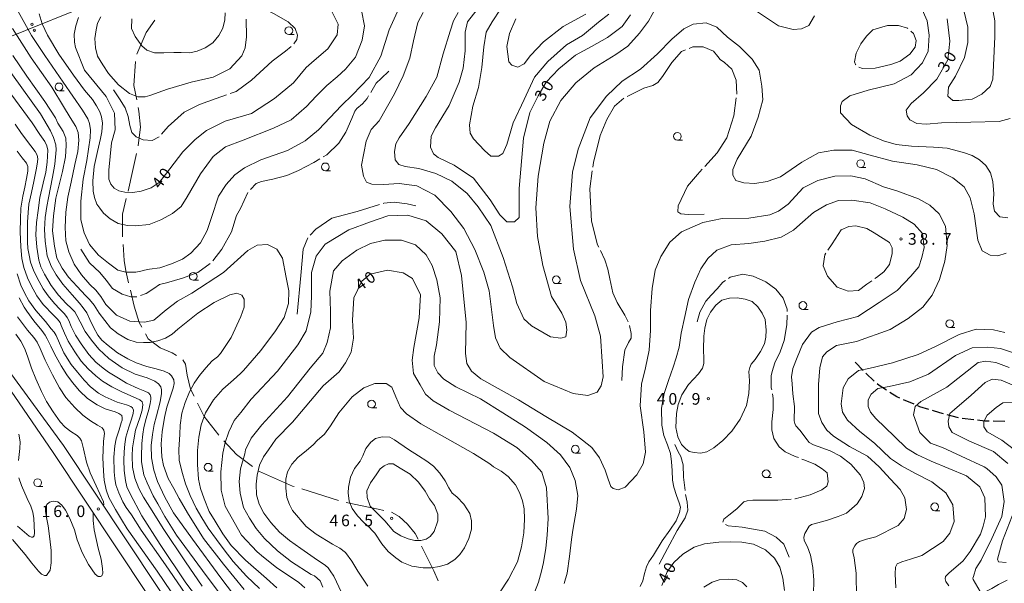
# Model space of a CAD drawing. Units: millimetres. Extents: x -76000 to -74000, y 33000 to 34500.
# Drawn here: x -74746 to -74428, y 33343 to 33525 of the extents above; entities that cross this region are included whole.
import ezdxf

# ---------------------------------------------------------------- set-up
doc = ezdxf.new("R2010")
doc.units = ezdxf.units.MM
for name, color, linetype, lineweight in [('110600_大字・町・丁目界', 7, 'Continuous', 20), ('210100_道路縁（街区線）', 7, 'Continuous', 15), ('210300_徒歩道', 7, 'Continuous', 30), ('426500_送電線', 7, 'Continuous', 9), ('633100_広葉樹林', 7, 'Continuous', 9), ('710100_等高線（計曲線）', 7, 'Continuous', 20), ('710107_等高線（計曲線）（注記）', 7, 'Continuous', 0), ('710200_等高線（主曲線）', 7, 'Continuous', 9), ('710300_等高線（補助曲線）', 7, 'Continuous', 9), ('731200_図化機測定による標高点', 7, 'Continuous', 20), ('731207_図化機測定による標高点（注記）', 7, 'Continuous', 20)]:
    doc.layers.add(name, color=color, linetype=linetype, lineweight=lineweight)
doc.styles.add('Style-WORKING', font='txt')

msp = doc.modelspace()

# ---------------------------------------------------------------- linework, layer by layer
at = {"layer": '110600_大字・町・丁目界'}
msp.add_line((-74655.07, 33373.599), (-74643.151, 33369.832), dxfattribs=at)
at = {"layer": '110600_大字・町・丁目界', "flags": 128}
for points in [[(-74702.546, 33525.226), (-74705.35, 33521.22), (-74708.352, 33514.227)], [(-74708.815, 33511.806), (-74709.28, 33504.11), (-74708.372, 33499.407)], [(-74707.898, 33496.952), (-74707.66, 33495.72), (-74707.15, 33490.62), (-74707.92, 33484.72), (-74707.956, 33484.554)], [(-74708.49, 33482.112), (-74709.77, 33476.25), (-74711.182, 33469.905)], [(-74711.766, 33467.475), (-74713.01, 33462.5), (-74713.01, 33455.59), (-74712.979, 33455.129)], [(-74712.814, 33452.634), (-74712.47, 33447.46), (-74711.91, 33444.14), (-74711.005, 33440.297)], [(-74710.433, 33437.864), (-74709.21, 33432.67), (-74707.55, 33427.4), (-74706.753, 33425.968)], [(-74705.537, 33423.784), (-74704.65, 33422.19), (-74700.78, 33419.22), (-74696.95, 33417.58), (-74695.534, 33416.769)], [(-74693.49, 33415.403), (-74692.65, 33413.9), (-74692.14, 33410.36), (-74691.02, 33405.86), (-74689.871, 33403.567)], [(-74688.751, 33401.332), (-74686.6, 33397.04), (-74681.855, 33390.977)], [(-74680.19, 33389.114), (-74676.19, 33384.72), (-74670.919, 33380.818)], [(-74668.91, 33379.33), (-74668.72, 33379.19), (-74658.08, 33374.55), (-74657.454, 33374.352)], [(-74640.737, 33369.194), (-74630.36, 33367.02), (-74628.506, 33366.618)], [(-74626.077, 33366.048), (-74623.61, 33364.7), (-74620.89, 33362.23), (-74618.39, 33359.24), (-74617.444, 33357.346)], [(-74616.327, 33355.11), (-74612.35, 33347.15), (-74610.913, 33343.847)]]:
    msp.add_lwpolyline(points, dxfattribs=at)
at = {"layer": '210100_道路縁（街区線）', "flags": 128}
for points in [[(-74602.35, 33228.9), (-74602.4, 33228.9), (-74608.19, 33230.1), (-74612.89, 33231.34), (-74617.77, 33233.21), (-74622.26, 33235.59), (-74626.43, 33238.51), (-74630, 33240.96), (-74635.67, 33245.67), (-74641.37, 33251.34), (-74646.32, 33257.37), (-74653.78, 33267.67), (-74665.83, 33286.73), (-74676.91, 33304.51), (-74691.28, 33326.3), (-74732.03, 33387.6), (-74768.27, 33436.97)], [(-74768.27, 33433.21), (-74735.39, 33385.42), (-74694.62, 33324.09)]]:
    msp.add_lwpolyline(points, dxfattribs=at)
at = {"layer": '210300_徒歩道'}
for p, q in [((-74473.584, 33411.931), (-74476.197, 33414.622)), ((-74457.098, 33400.974), (-74460.538, 33402.467)), ((-74442.767, 33396.603), (-74446.392, 33397.565)), ((-74437.821, 33395.935), (-74441.55, 33396.328)), ((-74427.842, 33395.412), (-74431.591, 33395.498))]:
    msp.add_line(p, q, dxfattribs=at)
at = {"layer": '210300_徒歩道', "flags": 128}
for points in [[(-74469.974, 33408.474), (-74472.68, 33411), (-74472.714, 33411.035)], [(-74465.987, 33405.491), (-74468.46, 33407.06), (-74469.061, 33407.621)], [(-74461.685, 33402.964), (-74462.69, 33403.4), (-74464.932, 33404.822)], [(-74452.395, 33399.3), (-74455.22, 33400.16), (-74455.951, 33400.477)], [(-74447.6, 33397.885), (-74448.75, 33398.19), (-74451.199, 33398.936)], [(-74432.841, 33395.527), (-74434.27, 33395.56), (-74436.578, 33395.804)]]:
    msp.add_lwpolyline(points, dxfattribs=at)
at = {"layer": '426500_送電線'}
msp.add_line((-74683.86, 33546.27), (-74768.27, 33512.28), dxfattribs=at)
for centre in [(-74742.221, 33523.885), (-74741.452, 33521.963)]:
    msp.add_circle(centre, 0.375, dxfattribs=at)
at = {"layer": '633100_広葉樹林'}
for p, q in [((-74659.22, 33520.55), (-74657.553, 33520.55)), ((-74733.52, 33502.38), (-74731.853, 33502.38)), ((-74533.62, 33486.39), (-74531.953, 33486.39)), ((-74647.41, 33476.5), (-74645.743, 33476.5)), ((-74474.37, 33477.55), (-74472.703, 33477.55)), ((-74690.13, 33441.09), (-74688.463, 33441.09)), ((-74572.79, 33439.99), (-74571.123, 33439.99)), ((-74493.07, 33431.68), (-74491.403, 33431.68)), ((-74445.57, 33425.81), (-74443.903, 33425.81)), ((-74632.49, 33399.79), (-74630.823, 33399.79)), ((-74566.63, 33385.21), (-74564.963, 33385.21)), ((-74685.32, 33379.38), (-74683.653, 33379.38)), ((-74504.93, 33377.25), (-74503.263, 33377.25)), ((-74740.41, 33374.39), (-74738.743, 33374.39)), ((-74450.44, 33366.57), (-74448.773, 33366.57))]:
    msp.add_line(p, q, dxfattribs=at)
for centre in [(-74659.22, 33521.8), (-74733.52, 33503.63), (-74533.62, 33487.64), (-74647.41, 33477.75), (-74474.37, 33478.8), (-74690.13, 33442.34), (-74572.79, 33441.24), (-74493.07, 33432.93), (-74445.57, 33427.06), (-74632.49, 33401.04), (-74566.63, 33386.46), (-74685.32, 33380.63), (-74504.93, 33378.5), (-74740.41, 33375.64), (-74450.44, 33367.82)]:
    msp.add_circle(centre, 1.249875, dxfattribs=at)
at = {"layer": '710100_等高線（計曲線）', "flags": 128}
for points in [[(-74548.84, 33526.95), (-74551.53, 33523.14), (-74556.23, 33519.56), (-74561.38, 33516.65), (-74566.59, 33513.91), (-74571.96, 33509.44), (-74576, 33505.19), (-74578.68, 33500.71), (-74581.37, 33495.34), (-74583.38, 33487.06), (-74584.73, 33470.73), (-74584.73, 33461.33), (-74586.3, 33459.99), (-74588.76, 33459.99), (-74591, 33462.23), (-74594.13, 33467.15), (-74599.51, 33474.08), (-74605.78, 33478.34), (-74610.93, 33480.8), (-74612.5, 33481.92), (-74613.39, 33484.15), (-74613.17, 33487.73), (-74611.82, 33490.42), (-74607.35, 33497.58), (-74604.21, 33505.19), (-74602.87, 33509.66), (-74602.19, 33515.25), (-74602.19, 33521.3), (-74601.52, 33524.65), (-74593.24, 33535.28)], [(-74727.24, 33526.1), (-74728.08, 33523.34), (-74728.64, 33520.67), (-74728.55, 33518.1), (-74728.13, 33516.37), (-74725.24, 33509.07), (-74718.25, 33500.49), (-74715.55, 33495.09), (-74715.39, 33489.69), (-74716.5, 33485.56), (-74717.46, 33476.74), (-74717.46, 33473.74), (-74716.76, 33472.15), (-74715.69, 33470.84), (-74714.15, 33469.96), (-74712.19, 33469.63), (-74709.67, 33469.49), (-74706.97, 33469.86), (-74703.7, 33471.03), (-74701.19, 33472.71), (-74699.09, 33475.29), (-74693.46, 33482.59), (-74689.55, 33486.65), (-74685.8, 33489.5), (-74679.79, 33492.5), (-74671.24, 33495.05), (-74663.88, 33499.85), (-74657.72, 33504.95), (-74653.67, 33509.9), (-74651.09, 33512.21), (-74646.58, 33515.96), (-74643.58, 33520.47), (-74643.28, 33523.92), (-74645.38, 33527.97)], [(-74426.04, 33493.37), (-74429.63, 33492.48), (-74438.81, 33492.25), (-74448.21, 33492.03), (-74453.14, 33491.58), (-74456.27, 33491.81), (-74458.51, 33492.93), (-74459.41, 33494.27), (-74459.63, 33496.06), (-74458.07, 33498.3), (-74454.04, 33501.65), (-74449.78, 33506.13), (-74446.2, 33512.39), (-74445.53, 33518.43), (-74446.42, 33525.59)], [(-74751.59, 33511.77), (-74739.52, 33494.93), (-74736.28, 33489.4), (-74735.25, 33487.24), (-74734.51, 33484.91), (-74734.41, 33483.22), (-74734.91, 33478.64), (-74735.14, 33476.82), (-74735.66, 33474.43), (-74736.96, 33467.79), (-74737.48, 33464.89), (-74737.94, 33461.42), (-74738.17, 33457.5), (-74738.03, 33453.75), (-74737.29, 33449.03), (-74736.03, 33445.61), (-74734.44, 33442.85), (-74732.25, 33439.81), (-74729.31, 33436.35), (-74726.89, 33433.68), (-74725.68, 33432.14), (-74724.56, 33430.55), (-74723.53, 33428.35), (-74722.32, 33425.97), (-74721.01, 33423.35), (-74719.62, 33421.66), (-74717.61, 33420.03), (-74714.58, 33417.64), (-74711.22, 33415.72), (-74708.61, 33414.41), (-74705.16, 33413.15), (-74702.08, 33412.4), (-74699.56, 33411.74), (-74697.88, 33410.95), (-74697.14, 33410.15), (-74696.44, 33408.89), (-74696.34, 33407.72), (-74696.62, 33406.18), (-74697.14, 33404.54), (-74698.68, 33400), (-74699.37, 33396.73), (-74700.22, 33392.1), (-74700.5, 33388.21), (-74700.31, 33383.96), (-74699.75, 33381.2), (-74698.21, 33376.94), (-74696.39, 33373.71), (-74694.71, 33370.48), (-74692.01, 33365.85), (-74686.78, 33357.57), (-74680.39, 33349.25), (-74673.63, 33341.06)], [(-74579.78, 33340.07), (-74578.48, 33343.48), (-74577.55, 33347.04), (-74576.94, 33349.8), (-74576.19, 33354.47), (-74575.77, 33358.64), (-74575.35, 33364.06), (-74575.97, 33373.92), (-74577.47, 33379.02), (-74580.77, 33382.77), (-74585.57, 33386.97), (-74593.08, 33391.62), (-74607.35, 33399.12), (-74612.6, 33402.12), (-74615, 33404.22), (-74616.81, 33407.22), (-74618.95, 33410.92), (-74619.4, 33415.27), (-74618.8, 33419.32), (-74617.14, 33428.92), (-74616.69, 33436.42), (-74619.25, 33441.67), (-74622.25, 33443.47), (-74627.35, 33444.37), (-74632.91, 33443.02), (-74635.61, 33440.77), (-74638.17, 33435.37), (-74638.62, 33428.17), (-74638.32, 33422.32), (-74639.07, 33417.82), (-74640.87, 33414.37), (-74642.97, 33411.52), (-74648.11, 33406.94), (-74658.01, 33395.24), (-74663.42, 33389.69), (-74665.82, 33386.24)], [(-74691.33, 33337.76), (-74699.12, 33349.04), (-74706.91, 33360.26), (-74710.12, 33365.22), (-74711.85, 33367.56), (-74712.88, 33369.43), (-74714.14, 33372.29), (-74715.11, 33374.91), (-74715.49, 33376.96), (-74715.63, 33379.12), (-74715.77, 33383.84), (-74715.44, 33387.49), (-74715.02, 33389.78), (-74714.09, 33392.68), (-74713.39, 33394.93), (-74713.11, 33395.86), (-74713.06, 33396.56), (-74713.25, 33397.31), (-74714.14, 33398.02), (-74715.39, 33398.58), (-74718.56, 33399.51), (-74721.13, 33400.78), (-74724.25, 33402.83), (-74726.91, 33405.31), (-74729.1, 33407.98), (-74731.02, 33410.5), (-74732.79, 33413.45), (-74734.93, 33417.24), (-74736.19, 33419.72), (-74737.36, 33422.15), (-74738.01, 33423.32), (-74739.08, 33424.82), (-74741.65, 33427.95), (-74743.93, 33431.04), (-74744.82, 33432.35), (-74746.4, 33435.35)], [(-74524.06, 33385.59), (-74521.82, 33386.9), (-74518.93, 33389.24), (-74516.04, 33392.24), (-74513.29, 33396.12), (-74511.28, 33400.56), (-74510.49, 33404.45), (-74510.3, 33408.52), (-74510.49, 33411.6), (-74510.26, 33412.91), (-74509.74, 33413.94), (-74508.53, 33415.44), (-74506.8, 33418.01), (-74505.5, 33420.54), (-74505.03, 33422.64), (-74504.89, 33424.93), (-74505.26, 33428.35), (-74506.25, 33430.41), (-74507.64, 33432.47), (-74509.51, 33434.24), (-74511.7, 33434.95), (-74514.31, 33435.41), (-74516.78, 33435.32), (-74519.26, 33434.62), (-74521.21, 33433.03), (-74522.89, 33430.74), (-74524.06, 33428.4), (-74524.81, 33425.59), (-74525.08, 33422.97), (-74525.18, 33418.85), (-74525.04, 33415.53), (-74525.13, 33414.17), (-74525.55, 33412.63), (-74526.76, 33410.85), (-74530.07, 33407.35), (-74532.17, 33404.02), (-74533.43, 33400.89), (-74533.95, 33398.04), (-74534.18, 33393.45), (-74533.53, 33390.46), (-74532.27, 33387.98), (-74531.05, 33386.71), (-74529.79, 33385.73), (-74528.16, 33385.36), (-74526.11, 33385.22), (-74524.06, 33385.59)], [(-74433.56, 33380.26), (-74434.46, 33380.71), (-74441.94, 33384.25), (-74447.9, 33387.03), (-74451.78, 33388.4), (-74455.22, 33391.83), (-74457.28, 33397.54), (-74456.82, 33400.29), (-74454.99, 33401.89), (-74446.52, 33406.46), (-74436.45, 33414.46), (-74433.94, 33414.92), (-74430.73, 33414.46), (-74426.39, 33412.86)], [(-74665.82, 33386.24), (-74667.41, 33383.95), (-74668.67, 33381.28), (-74669.46, 33378.05), (-74669.79, 33375.1), (-74669.65, 33371.69), (-74668.81, 33368.65), (-74667.27, 33365.75), (-74665.08, 33362.71), (-74662.28, 33359.62), (-74658.97, 33356.95), (-74655.38, 33354.33), (-74650.99, 33351.29), (-74647.4, 33348.86), (-74646.52, 33348.06), (-74645.82, 33347.08), (-74644.65, 33345.4), (-74642.23, 33340.16)], [(-74427.08, 33344.1), (-74429.88, 33342.7), (-74432.03, 33341.43), (-74434.36, 33340.22), (-74435.06, 33340.17), (-74435.76, 33340.41), (-74438.04, 33344.33), (-74438.14, 33344.75), (-74437.95, 33345.27), (-74437.2, 33347.87), (-74435.4, 33350.56), (-74431.99, 33357.56), (-74428.76, 33364.74), (-74428.04, 33369.58), (-74428.76, 33374.79), (-74430.55, 33377.48), (-74433.56, 33380.26)], [(-74538.69, 33342.4), (-74536.92, 33346.75), (-74534.82, 33349.84), (-74531.84, 33352.55), (-74528.25, 33354.79), (-74524.84, 33355.87), (-74520.27, 33356.39), (-74516.35, 33356.48), (-74512.81, 33356.43), (-74509.03, 33355.73), (-74505.12, 33353.91), (-74502.27, 33351.19), (-74500.5, 33348.29), (-74499.52, 33344.69), (-74499.05, 33340.71)]]:
    msp.add_lwpolyline(points, dxfattribs=at)
at = {"layer": '710200_等高線（主曲線）', "flags": 128}
for points in [[(-74588.09, 33532.91), (-74593.46, 33524.64), (-74595.48, 33521.28), (-74596.15, 33516.58), (-74596.82, 33509.87), (-74597.94, 33503.38), (-74599.73, 33497.34), (-74600.85, 33491.3), (-74600.63, 33488.61), (-74599.51, 33486.82), (-74595.93, 33483.02), (-74593.91, 33481.23), (-74591.45, 33481.23), (-74590.1, 33482.12), (-74588.76, 33485.03), (-74586.75, 33491.97), (-74583.16, 33499.58), (-74579.8, 33506.74), (-74575.55, 33511.88), (-74569.5, 33517.25), (-74564.27, 33520.26), (-74559.12, 33524.51), (-74555.76, 33527.19)], [(-74623.02, 33530.34), (-74626.77, 33522.09), (-74629.47, 33513.54), (-74633.23, 33506.64), (-74638.63, 33501.09), (-74642.24, 33497.64), (-74649.64, 33489.78), (-74653.99, 33486.18), (-74659.7, 33483.03), (-74668.25, 33480.03), (-74673.51, 33477.48), (-74676.66, 33475.23), (-74679.51, 33472.08), (-74681.92, 33468.33), (-74684.27, 33461.34)], [(-74604.52, 33527.65), (-74606.02, 33524.95), (-74607.07, 33521.65), (-74609.32, 33514.3), (-74611.42, 33506.79), (-74614.88, 33500.49), (-74620.28, 33491.79), (-74623.55, 33487.19), (-74624.6, 33485.24), (-74625.05, 33482.69), (-74624.9, 33479.99), (-74623.7, 33478.48), (-74621.6, 33477.88), (-74617.25, 33477.28), (-74611.69, 33475.63), (-74606.59, 33473.08), (-74601.63, 33469.18), (-74598.03, 33464.83), (-74593.97, 33458.83), (-74589.92, 33448.48), (-74586.91, 33438.98), (-74585.56, 33433.58), (-74583.31, 33428.63), (-74580.75, 33426.38), (-74574.6, 33422.78), (-74571.29, 33422.33), (-74569.64, 33422.78), (-74569.34, 33425.03), (-74569.64, 33427.58), (-74570.99, 33430.43), (-74574.3, 33435.83), (-74577.15, 33445.89), (-74578.81, 33455.25), (-74579.41, 33464.55), (-74578.66, 33474.75), (-74576.85, 33485.4), (-74574.89, 33492.52), (-74571.29, 33499.27), (-74566.48, 33504.97), (-74560.48, 33509.77), (-74553.53, 33514.05), (-74549.63, 33516.75), (-74545.87, 33520.95), (-74543.02, 33524.85), (-74539.42, 33531.31)], [(-74510.36, 33529.65), (-74500.9, 33523.35), (-74496.25, 33522.15), (-74493.55, 33522.45), (-74491.14, 33523.5), (-74489.34, 33526.65)], [(-74454.96, 33529.65), (-74452.86, 33525), (-74452.25, 33520.4), (-74452.55, 33515.15), (-74454.36, 33511.4), (-74458.11, 33507.5), (-74463.52, 33504.65), (-74471.92, 33502.55), (-74477.93, 33500.75), (-74480.33, 33498.95), (-74480.93, 33497.45), (-74480.93, 33495.2), (-74477.33, 33491.45), (-74471.47, 33488), (-74466.97, 33486.2), (-74462.91, 33485), (-74457.96, 33484.4), (-74450.9, 33484.1), (-74446.4, 33483.8), (-74441.18, 33482.38), (-74438.39, 33481.44), (-74435.96, 33480.04), (-74433.91, 33478.17), (-74432.42, 33475.83), (-74431.67, 33473.02), (-74431.3, 33469.09), (-74431.58, 33465.73), (-74431.16, 33463.38), (-74429.36, 33461.58), (-74426.81, 33461.28)], [(-74441.06, 33528.31), (-74439.72, 33522.94), (-74439.72, 33518.02), (-74440.84, 33513.1), (-74443.75, 33507.06), (-74445.99, 33503.48), (-74446.21, 33500.57), (-74444.65, 33499.23), (-74442.63, 33499.23), (-74438.38, 33499.67), (-74435.24, 33501.24), (-74432.55, 33503.7), (-74431.66, 33506.16), (-74431.43, 33510.64), (-74430.99, 33519.81), (-74430.99, 33524.96), (-74431.88, 33529.66)], [(-74684.27, 33461.34), (-74685.58, 33457.22), (-74687.82, 33453.2), (-74690.89, 33449.83), (-74693.6, 33447.86), (-74697.14, 33446.37), (-74700.87, 33445.06), (-74704.23, 33444.68), (-74705.9, 33444.3), (-74707.03, 33444.03), (-74708.71, 33443.66), (-74711.88, 33443.66), (-74714.49, 33444.4), (-74716.17, 33445.62), (-74717.48, 33446.65), (-74720.74, 33449.17), (-74723.63, 33452.64), (-74725.4, 33456.38), (-74726.43, 33460.68), (-74726.43, 33466.67), (-74725.68, 33473.78), (-74724.56, 33479.86), (-74723.45, 33487.16), (-74723.35, 33489.78), (-74723.63, 33491.74), (-74724.19, 33493.34), (-74725.87, 33496.05), (-74732.12, 33505.12), (-74738.09, 33513.82), (-74742.38, 33520.28), (-74746.76, 33528.05)], [(-74635.77, 33528.28), (-74634.72, 33523.33), (-74635.47, 33518.68), (-74637.73, 33513.28), (-74640.91, 33509.31), (-74643.61, 33506.91), (-74646.92, 33504.06), (-74650.37, 33500.61), (-74653.52, 33497.31), (-74658.48, 33492.96), (-74664.18, 33490.26), (-74673.94, 33486.36), (-74679.65, 33484.26), (-74683.7, 33481.11), (-74687.76, 33475.55), (-74692.11, 33468.07), (-74694.07, 33464.99), (-74696.86, 33462.65), (-74700.59, 33460.68), (-74704.42, 33459.09), (-74708.8, 33458.72), (-74711.41, 33458.81), (-74714.4, 33459.47), (-74717.01, 33460.96), (-74719.15, 33462.74), (-74720.27, 33464.43), (-74721.33, 33465.68), (-74722.06, 33467.85), (-74722.51, 33469.85), (-74722.61, 33473.22), (-74722.14, 33477.9), (-74721.11, 33482.76), (-74720.09, 33486.97), (-74719.71, 33489.13), (-74719.43, 33491.93), (-74719.81, 33493.99), (-74720.37, 33495.58), (-74721.39, 33497.55), (-74722.7, 33499.51), (-74725.31, 33502.6), (-74728.85, 33507.46), (-74733.52, 33514.2), (-74737.25, 33520.38), (-74738.93, 33524.02), (-74739.95, 33527.21)], [(-74673.01, 33525.49), (-74672.91, 33519.85), (-74673.36, 33516.25), (-74674.41, 33513.7), (-74678.31, 33509.5), (-74683.72, 33506.8), (-74690.77, 33505.15), (-74698.43, 33502.9), (-74704.16, 33500.79), (-74705.65, 33500.41), (-74707.98, 33500.41), (-74710.69, 33501.44), (-74714.23, 33504.25), (-74717.49, 33507.99), (-74719.36, 33510.8), (-74721.04, 33513.51), (-74721.69, 33516.22), (-74721.88, 33519.31), (-74721.5, 33522.03), (-74721.04, 33524.18), (-74720.01, 33526.24)], [(-74679.81, 33527.54), (-74679.91, 33525.3), (-74680.56, 33522.59), (-74681.87, 33520.25), (-74683.82, 33517.91), (-74686.25, 33516.22), (-74688.86, 33515.2), (-74691.19, 33514.63), (-74693.99, 33514.73), (-74696.42, 33514.73), (-74699.68, 33514.63), (-74702.67, 33514.63), (-74705.09, 33515.48), (-74706.77, 33516.88), (-74708.91, 33519.87), (-74710.03, 33522.49), (-74709.94, 33525.58)], [(-74615.78, 33527.64), (-74617.58, 33524.49), (-74618.93, 33518.49), (-74620.13, 33512.94), (-74622.23, 33507.24), (-74625.09, 33501.39), (-74630.04, 33492.69), (-74632.59, 33489.84), (-74634.24, 33486.09), (-74635.72, 33478.33), (-74635.12, 33474.73), (-74634.07, 33472.78), (-74632.41, 33472.18), (-74628.66, 33472.03), (-74623.56, 33472.33), (-74617.85, 33471.58), (-74611.99, 33468.58), (-74606.89, 33463.33), (-74602.69, 33457.78), (-74599.08, 33451.03), (-74596.23, 33443.68), (-74594.43, 33437.67), (-74593.05, 33426.48), (-74592.45, 33422.43), (-74590.95, 33419.13), (-74587.79, 33416.13), (-74576.68, 33408.33), (-74567.37, 33404.43), (-74562.57, 33403.82), (-74559.57, 33404.88), (-74558.22, 33406.98), (-74557.62, 33409.83), (-74557.92, 33414.78), (-74558.52, 33422.98), (-74560.32, 33429.58), (-74564.98, 33440.98), (-74567.23, 33451.18), (-74568.43, 33464.99), (-74567.53, 33476.09), (-74565.71, 33483.53), (-74561.81, 33493.58), (-74556.55, 33500.64), (-74551.45, 33505.44), (-74545.59, 33509.34), (-74540.03, 33514.29), (-74535.48, 33519.06), (-74531.58, 33522.36), (-74528.57, 33523.86), (-74524.37, 33524.31), (-74520.92, 33522.96), (-74517.46, 33519.66), (-74513.56, 33516.66), (-74509.51, 33512.61), (-74507.25, 33509.01), (-74506.35, 33503.91), (-74506.05, 33499.41), (-74507.55, 33493.85), (-74509.81, 33487.7), (-74514.31, 33480.2), (-74515.75, 33476.9), (-74515.75, 33475.1), (-74514.7, 33473.3), (-74512.15, 33472.55), (-74508.55, 33472.4), (-74504.64, 33473), (-74500.29, 33474.5), (-74493.38, 33479.3), (-74487.98, 33482.3), (-74483.02, 33483.2), (-74477.17, 33483.2), (-74471.31, 33481.55), (-74464.1, 33479.6), (-74456.14, 33478.4), (-74449.84, 33476.9), (-74444.58, 33474.2), (-74440.98, 33471.35), (-74439.03, 33467.75), (-74437.73, 33462.53), (-74436.47, 33454.01), (-74435.09, 33450.58), (-74432.58, 33449.21), (-74430.06, 33448.98), (-74427.31, 33449.89)], [(-74585.83, 33525.62), (-74587.85, 33520.92), (-74588.74, 33516.67), (-74588.07, 33511.75), (-74587.17, 33510.63), (-74585.16, 33509.96), (-74583.14, 33511.08), (-74581.13, 33513.76), (-74576.87, 33518.24), (-74570.6, 33523.16), (-74563.21, 33527.19)], [(-74698.86, 33431.55), (-74702.83, 33428.21), (-74705.85, 33427.57), (-74710.61, 33427.89), (-74714.89, 33429.8), (-74718.39, 33433.29), (-74719.97, 33435.82), (-74721.56, 33437.88), (-74723.52, 33439.75), (-74726.22, 33442.83), (-74728.65, 33446.29), (-74730.32, 33450.32), (-74731.26, 33453.87), (-74731.54, 33458.18), (-74731.26, 33463.14), (-74730.61, 33468), (-74729.58, 33472.77), (-74728.37, 33478.48), (-74727.43, 33482.78), (-74727.15, 33486.34), (-74727.34, 33488.86), (-74728.09, 33490.83), (-74729.86, 33493.73), (-74732.06, 33497.31), (-74735.87, 33503.51), (-74742.49, 33513.05), (-74748.56, 33522.5)], [(-74668.76, 33341.38), (-74672.95, 33345.41), (-74677.24, 33350.09), (-74680.13, 33353.92), (-74682.65, 33357.2), (-74685.26, 33360.94), (-74687.31, 33364.21), (-74689.18, 33367.39), (-74691.14, 33371.51), (-74692.63, 33375.25), (-74693.84, 33379.37), (-74694.68, 33382.92), (-74694.78, 33386.39), (-74694.5, 33391.25), (-74694.31, 33394.24), (-74693.84, 33398.08), (-74692.72, 33401.54), (-74691.32, 33405), (-74689.83, 33407.81), (-74688.15, 33410.24), (-74686.06, 33412.75), (-74683.96, 33415.02), (-74682.28, 33416.33), (-74681.35, 33417.35), (-74677.84, 33422.62), (-74674.69, 33429.37), (-74673.64, 33432.37), (-74673.64, 33434.92), (-74674.39, 33436.27), (-74676.04, 33436.87), (-74678.29, 33436.42), (-74683.4, 33433.87), (-74688.65, 33430.42), (-74695.06, 33425.31), (-74696.92, 33423.62), (-74699.07, 33422.41), (-74701.58, 33421.47), (-74704.1, 33421), (-74706.15, 33420.91), (-74708.58, 33421.1), (-74711.28, 33421.94), (-74714.36, 33423.72), (-74716.88, 33425.68), (-74720.52, 33430.45), (-74722.2, 33432.98), (-74723.69, 33434.85), (-74724.9, 33436.16), (-74727.61, 33439.06), (-74730.4, 33442.06), (-74732.46, 33445.05), (-74734.23, 33448.23), (-74734.97, 33452.07), (-74735.63, 33457.12), (-74735.25, 33461.89), (-74734.51, 33467.6), (-74732.36, 33476.21), (-74731.43, 33480.98), (-74731.24, 33484.72), (-74731.34, 33487.06), (-74732.18, 33489.21), (-74733.86, 33491.92), (-74734.69, 33493.61), (-74738.05, 33498.85), (-74743.93, 33507.08), (-74748.4, 33513.82)], [(-74677.06, 33339.45), (-74681.25, 33344.88), (-74690.39, 33357.32), (-74696.46, 33365.84), (-74699.35, 33370.98), (-74701.68, 33376.04), (-74702.89, 33379.68), (-74703.64, 33383.71), (-74703.73, 33387.64), (-74703.26, 33391.19), (-74702.8, 33394.47), (-74702.05, 33397.28), (-74700.84, 33401.77), (-74700.37, 33404.48), (-74700.37, 33405.6), (-74700.56, 33406.63), (-74701.31, 33407.57), (-74702.52, 33408.5), (-74705.04, 33409.53), (-74708.86, 33410.75), (-74713.06, 33412.81), (-74717.44, 33415.8), (-74720.61, 33418.79), (-74723.04, 33421.69), (-74725.09, 33424.5), (-74726.67, 33427.59), (-74727.79, 33429.65), (-74728.45, 33430.86), (-74729.47, 33431.99), (-74731.15, 33433.58), (-74733.67, 33436.29), (-74736.09, 33439.38), (-74738.15, 33443.03), (-74739.36, 33445.46), (-74740.01, 33447.61), (-74740.67, 33451.82), (-74740.95, 33455.75), (-74740.76, 33459.77), (-74740.29, 33463.61), (-74739.73, 33467.82), (-74738.61, 33472.5), (-74737.77, 33476.05), (-74737.31, 33479.23), (-74737.12, 33483.16), (-74737.4, 33484.57), (-74738.05, 33485.97), (-74739.73, 33488.22), (-74742.16, 33491.96), (-74749.06, 33501.41)], [(-74678.55, 33335.71), (-74687.18, 33347.17), (-74695.57, 33358.68), (-74699.35, 33364.71), (-74701.59, 33368.74), (-74703.03, 33371.36), (-74704.99, 33375.57), (-74706.06, 33378.14), (-74706.53, 33380.48), (-74706.81, 33382.4), (-74706.86, 33384.08), (-74706.72, 33388.34), (-74706.39, 33391.29), (-74706.11, 33393.44), (-74705.36, 33396.43), (-74704.52, 33399.29), (-74704.01, 33401.25), (-74703.82, 33402.51), (-74703.82, 33403.31), (-74704.1, 33404.06), (-74704.62, 33404.67), (-74705.74, 33405.27), (-74707.88, 33406.07), (-74711.66, 33407.85), (-74714.32, 33409.44), (-74717.49, 33411.35), (-74719.26, 33412.67), (-74721.59, 33414.63), (-74723.88, 33417.11), (-74726.39, 33420.48), (-74728.17, 33423.28), (-74729.61, 33426.09), (-74730.36, 33428.1), (-74730.92, 33428.99), (-74731.71, 33430.25), (-74733.2, 33431.75), (-74735.02, 33433.58), (-74736.98, 33436.01), (-74738.61, 33438.35), (-74739.92, 33440.69), (-74741.69, 33444.06), (-74742.76, 33446.91), (-74743.18, 33449.2), (-74743.6, 33451.4), (-74743.65, 33453.46), (-74743.7, 33456.87), (-74743.65, 33459.91), (-74743.51, 33463.05), (-74743.23, 33465.71), (-74742.44, 33469.5), (-74741.6, 33473.01), (-74741.13, 33475.73), (-74740.8, 33477.36), (-74740.48, 33479.42), (-74740.34, 33480.4), (-74740.52, 33481.57), (-74741.18, 33482.74), (-74742.67, 33484.61), (-74745.65, 33488.5), (-74747.66, 33491.54)], [(-74747.05, 33482.84), (-74745.37, 33480.73), (-74744.07, 33478.95), (-74743.6, 33477.88), (-74743.6, 33476.38), (-74743.98, 33473.99), (-74744.58, 33471.23), (-74745.19, 33468.29), (-74745.84, 33464.4), (-74745.98, 33460.94), (-74746.12, 33456.73), (-74745.89, 33451.87), (-74745.51, 33448.17), (-74744.86, 33445.18), (-74743.65, 33441.9), (-74742.53, 33439.38), (-74740.71, 33436.1), (-74738.66, 33433.29), (-74735.26, 33429.83), (-74733.95, 33428.52), (-74733.16, 33427.4), (-74732.78, 33426.51), (-74731.71, 33423.99), (-74730.54, 33421.41), (-74728.4, 33417.95), (-74726.3, 33414.96), (-74724.11, 33412.48), (-74721.64, 33410.18), (-74719.45, 33408.41), (-74716.46, 33406.58), (-74713.2, 33404.99), (-74709.51, 33403.35), (-74707.37, 33402.47), (-74706.67, 33401.81), (-74706.39, 33400.92), (-74706.62, 33399.1), (-74707.42, 33396.62), (-74708.81, 33392.64), (-74709.37, 33389.46), (-74709.75, 33386.89), (-74709.89, 33384.32), (-74709.75, 33380.62), (-74708.95, 33377.11), (-74707.7, 33373.7), (-74706.25, 33370.98), (-74702.89, 33365.65), (-74699.86, 33360.78), (-74692.63, 33350.03), (-74687.27, 33342.17)], [(-74556.06, 33376.79), (-74555.18, 33374.37), (-74554.43, 33373.77), (-74552.78, 33373.32), (-74550.53, 33374.22), (-74546.78, 33378.12), (-74544.67, 33381.72), (-74543.92, 33385.47), (-74544.52, 33392.07), (-74545.62, 33400.5), (-74545.18, 33407.48), (-74543.99, 33412.81), (-74542.8, 33418.45), (-74542.36, 33424.83), (-74542.36, 33431.36), (-74541.75, 33438.38), (-74540.86, 33444.31), (-74538.93, 33448.76), (-74536.11, 33453.36), (-74532.25, 33456.77), (-74525.42, 33459.74), (-74519.18, 33461.08), (-74510.57, 33461.22), (-74503.74, 33462.26), (-74500.92, 33463.45), (-74497.81, 33465.67), (-74493, 33471.02), (-74488.25, 33473.39), (-74482.76, 33474.73), (-74477.56, 33474.88), (-74472.96, 33473.84), (-74467.02, 33471.32), (-74462.72, 33469.98), (-74455.74, 33467.46), (-74452.03, 33465.38), (-74449.06, 33462.56), (-74446.98, 33458.56), (-74446.39, 33452.33), (-74447.14, 33447.22), (-74448.92, 33441.29), (-74451.3, 33436.24), (-74454.27, 33432.39), (-74459.02, 33428.68), (-74464.81, 33425.12), (-74475.75, 33421.29), (-74482.24, 33419.95), (-74485.37, 33417.94), (-74486.72, 33416.37), (-74487.61, 33412.79), (-74488.06, 33407.42), (-74488.06, 33401.38), (-74488.06, 33398.02), (-74486.94, 33395.12), (-74485.37, 33392.65), (-74483.14, 33390.64), (-74477.98, 33387.28), (-74472.16, 33384.15), (-74468.36, 33380.8), (-74464.77, 33376.77), (-74461.64, 33373.41), (-74460.07, 33370.73), (-74459.62, 33366.92), (-74460.29, 33364.01), (-74462.31, 33361.78), (-74469.5, 33358.07), (-74472.49, 33357.33), (-74474.73, 33356.58), (-74475.75, 33355.92), (-74476.31, 33355.17), (-74476.87, 33354.05), (-74476.97, 33353.12), (-74476.5, 33351.34), (-74475.85, 33346.38), (-74475.75, 33338.43)], [(-74489.65, 33339.61), (-74489.56, 33344.1), (-74489.84, 33348.22), (-74490.59, 33352.15), (-74491.61, 33354.86), (-74492.64, 33356.92), (-74492.73, 33358.04), (-74492.45, 33359.17), (-74491.05, 33361.51), (-74490.31, 33362.07), (-74489.37, 33362.35), (-74485.08, 33363.47), (-74481.63, 33364.69), (-74479.02, 33365.81), (-74475.57, 33368.8), (-74473.98, 33371.14), (-74473.15, 33373.76), (-74473.33, 33375.63), (-74474.45, 33378.07), (-74477.53, 33381.62), (-74480.89, 33384.15), (-74484.24, 33385.92), (-74488.16, 33387.33), (-74489.65, 33387.89), (-74491.05, 33388.64), (-74491.71, 33389.48), (-74494.04, 33392.57), (-74495.34, 33394.06), (-74495.72, 33394.72), (-74495.9, 33395.66), (-74495.81, 33400.24), (-74496.28, 33404.36), (-74496.58, 33407.62), (-74496.72, 33409.84), (-74496.28, 33412.51), (-74494.88, 33416.14), (-74493.2, 33420.26), (-74490.24, 33424.34), (-74487.81, 33425.79), (-74482.01, 33427.65), (-74475.31, 33429.42), (-74468.37, 33433.91), (-74462.58, 33437.76), (-74458.13, 33442.36), (-74455.61, 33445.48), (-74454.57, 33448.44), (-74453.82, 33451.71), (-74454.42, 33456.16), (-74457.09, 33459.27), (-74460.8, 33461.49), (-74466.44, 33464.16), (-74471.34, 33466.09), (-74477.28, 33466.98), (-74481.58, 33466.83), (-74485.44, 33465.5), (-74489.6, 33462.98), (-74494.05, 33459.12), (-74496.13, 33457.34), (-74500.14, 33454.97), (-74505.33, 33453.78), (-74510.57, 33453.02), (-74516.22, 33452.52), (-74520.86, 33450.81), (-74523.82, 33448.11), (-74526.1, 33444.74), (-74528.04, 33440.52), (-74530.06, 33434.87), (-74531.25, 33429.33), (-74532.44, 33423.93), (-74533.11, 33419.46), (-74534.04, 33416), (-74534.97, 33412.97), (-74536.49, 33408.66), (-74537.87, 33404.45), (-74538.81, 33399.77), (-74538.71, 33394.25), (-74538.06, 33390.88), (-74536.85, 33387.89), (-74535.91, 33385.08), (-74535.54, 33382.37), (-74535.35, 33379.56), (-74535.26, 33376.48), (-74534.79, 33374.14), (-74533.95, 33371.52), (-74533.02, 33369.08), (-74532.65, 33367.68), (-74532.93, 33366), (-74534.05, 33363.28), (-74536.1, 33360.29), (-74538.53, 33356.83), (-74541.34, 33352.16), (-74542.14, 33351.13), (-74542.82, 33350), (-74543.65, 33348.41), (-74544.22, 33346.25), (-74544.77, 33343.92), (-74545.71, 33342.04)], [(-74674.75, 33398.29), (-74671.41, 33402.58), (-74662.85, 33411.73), (-74656.36, 33420.23), (-74653.66, 33424.73), (-74652.15, 33430.88), (-74651.85, 33435.98), (-74651.85, 33443.63), (-74650.35, 33448.88), (-74647.5, 33452.78), (-74639.84, 33457.44), (-74632.88, 33460), (-74627.18, 33461.95), (-74620.72, 33462.1), (-74614.86, 33460.3), (-74609.76, 33456.1), (-74605.25, 33450.4), (-74603.45, 33442.6), (-74601.95, 33427.44), (-74602.09, 33417.44), (-74601.64, 33414.13), (-74600.13, 33411.73), (-74597.13, 33409.18), (-74584.97, 33402.43), (-74576.11, 33397.03), (-74567.62, 33391.94), (-74564.26, 33389.42), (-74561.28, 33386.99), (-74558.85, 33383.62), (-74556.99, 33379.69), (-74556.06, 33376.79)], [(-74663.12, 33341.63), (-74666.45, 33344.65), (-74673.28, 33350.53), (-74677.88, 33355.29), (-74680.58, 33359.11), (-74683.07, 33363.16), (-74684.94, 33366.34), (-74686.62, 33370.36), (-74687.73, 33373.73), (-74688.39, 33376.73), (-74688.76, 33381.5), (-74688.76, 33386.08), (-74688.29, 33390.29), (-74687.55, 33394.31), (-74686.15, 33398.24), (-74683.54, 33402.46), (-74680.55, 33405.82), (-74677.1, 33408.91), (-74674.87, 33410.88), (-74673.84, 33411.91), (-74668.23, 33418.41), (-74663.58, 33424.72), (-74660.72, 33429.07), (-74659.37, 33433.57), (-74659.22, 33437.62), (-74660.12, 33441.97), (-74661.32, 33448.27), (-74663.13, 33451.12), (-74666.13, 33452.62), (-74669.43, 33452.47), (-74672.44, 33450.67), (-74680.39, 33443.62), (-74690.6, 33436.87), (-74695.26, 33434.32), (-74698.86, 33431.55)], [(-74673.48, 33384.93), (-74673.19, 33386.24), (-74671.39, 33389.99), (-74667.94, 33394.34), (-74659.68, 33403.34), (-74652.32, 33412.65), (-74648.2, 33417.55), (-74646.84, 33421), (-74645.79, 33425.66), (-74645.79, 33431.06), (-74645.94, 33437.51), (-74644.74, 33444.11), (-74642.04, 33447.41), (-74637.23, 33450.86), (-74632.88, 33452.96), (-74628.23, 33454.01), (-74622.82, 33454.01), (-74618.32, 33452.51), (-74614.86, 33449.36), (-74612.91, 33445.91), (-74611.41, 33441.26), (-74610.36, 33435.41), (-74610.51, 33427.61), (-74611.54, 33420.17), (-74612.29, 33416.57), (-74612.29, 33413.56), (-74611.09, 33411.16), (-74609.14, 33409.06), (-74605.23, 33406.66), (-74597.28, 33402.76), (-74590.07, 33398.26), (-74582.71, 33393.61), (-74575.8, 33388.66), (-74571.45, 33384.61), (-74568.45, 33380.56), (-74566.65, 33376.36), (-74565.76, 33371.45), (-74566.22, 33367.06), (-74567.43, 33360.23), (-74567.9, 33357.23), (-74568.55, 33351.71), (-74569.21, 33346.38), (-74570.23, 33343.01)], [(-74684.25, 33332.33), (-74692.5, 33343.23), (-74700.8, 33355.58), (-74706.73, 33364.85), (-74710.55, 33372), (-74711.58, 33374.25), (-74712, 33376.31), (-74712.46, 33379.53), (-74712.6, 33382.86), (-74712.46, 33385.62), (-74712.23, 33388.05), (-74711.86, 33390.34), (-74710.97, 33393.57), (-74710.04, 33396.19), (-74709.57, 33398.01), (-74709.48, 33399.09), (-74709.8, 33399.84), (-74710.32, 33400.31), (-74711.72, 33400.82), (-74714.7, 33401.61), (-74718.62, 33403.39), (-74720.76, 33404.61), (-74723.28, 33406.57), (-74725.33, 33408.82), (-74727.57, 33411.39), (-74729.58, 33413.82), (-74731.91, 33417.66), (-74733.4, 33420.7), (-74734.47, 33423.18), (-74735.13, 33424.26), (-74736.01, 33425.38), (-74737.92, 33427.77), (-74741.05, 33431.32), (-74743.24, 33434.46), (-74744.68, 33437.07), (-74745.8, 33439.46), (-74747.06, 33443.2)], [(-74746.92, 33429.26), (-74743.75, 33424.91), (-74741.7, 33422.53), (-74740.53, 33421.07), (-74739.56, 33418.97), (-74737.97, 33415.23), (-74735.64, 33410.5), (-74733.4, 33406.29), (-74731.26, 33403.21), (-74728.36, 33399.93), (-74725.84, 33397.5), (-74723.33, 33395.58), (-74721.09, 33394.27), (-74719.55, 33393.38), (-74719.04, 33392.59), (-74718.85, 33391.56), (-74719.08, 33389.03), (-74719.27, 33385.99), (-74719.32, 33383.79), (-74719.18, 33379.35), (-74718.94, 33376.45), (-74718.24, 33373.31), (-74717.4, 33370.88), (-74715.26, 33366.9), (-74713.35, 33363.67), (-74711.44, 33360.73), (-74701.74, 33346.98), (-74697.21, 33340.33)], [(-74427.83, 33424.2), (-74431.41, 33425.1), (-74437.01, 33425.32), (-74442.6, 33423.53), (-74449.99, 33419.73), (-74455.82, 33417.04), (-74464.1, 33414.36), (-74471.71, 33412.57), (-74475.07, 33411.9), (-74478.43, 33409.21), (-74480, 33406.3), (-74480.67, 33401.16), (-74480.22, 33398.47), (-74478.66, 33395.79), (-74474.63, 33392.21), (-74469.92, 33388.4), (-74464.77, 33383.48), (-74461.19, 33381.02), (-74456.71, 33378.56), (-74451.34, 33375.87), (-74446.86, 33372.29), (-74444.62, 33368.49), (-74444.17, 33363.12), (-74445.52, 33359.32), (-74447.75, 33356.63), (-74454.61, 33352.12), (-74458.25, 33350.91), (-74461.04, 33350.07), (-74462.54, 33349.41), (-74463.1, 33348.29), (-74463.19, 33346.14), (-74463, 33341.65)], [(-74719.25, 33368.37), (-74719, 33368.57), (-74719.08, 33369.48), (-74721.5, 33374.62), (-74723.47, 33378.78), (-74724.68, 33382.25), (-74725.58, 33386.56), (-74726.27, 33389.21), (-74726.73, 33390.05), (-74727.67, 33390.84), (-74729.67, 33392.15), (-74731.54, 33393.6), (-74733.12, 33395.29), (-74735.41, 33398.56), (-74737.55, 33401.84), (-74739.18, 33405.16), (-74741, 33409.18), (-74742.36, 33412.69), (-74743.62, 33416.24), (-74744.41, 33418.63), (-74745.06, 33419.94), (-74745.9, 33421.44), (-74747.48, 33423.64)], [(-74417.02, 33414.91), (-74429.14, 33419.03), (-74433.26, 33419.48), (-74438.3, 33419.26), (-74443.79, 33416.74), (-74452.44, 33410.75), (-74458.49, 33408.29), (-74465.21, 33406.72), (-74468.79, 33406.05), (-74471.03, 33404.26), (-74471.92, 33402.47), (-74471.92, 33400.23), (-74471.25, 33398.44), (-74469.46, 33396.43), (-74463.41, 33390.61), (-74459.61, 33386.81), (-74456.25, 33384.79), (-74451.55, 33382.55), (-74440.13, 33377.86), (-74435.87, 33374.28), (-74434.3, 33370.7), (-74434, 33364.59), (-74434.75, 33361.59), (-74435.68, 33358.97), (-74438.95, 33353.36), (-74441.28, 33350.37), (-74445.94, 33346.34), (-74446.97, 33345.31), (-74447.06, 33344.56), (-74446.87, 33343.63), (-74445.94, 33342.23)], [(-74419.65, 33404.82), (-74428.99, 33408.77), (-74431.87, 33409.13), (-74434.2, 33408.05), (-74438.69, 33403.93), (-74444.08, 33399.26), (-74445.52, 33398), (-74446.06, 33395.49), (-74445.88, 33393.7), (-74444.8, 33391.9), (-74439.23, 33389.03), (-74431.44, 33385.74), (-74426.77, 33381.79)], [(-74650.12, 33389.22), (-74647.75, 33391.34), (-74645.8, 33394.04), (-74643.1, 33398.24), (-74638.75, 33403.34), (-74634.99, 33406.34), (-74631.39, 33407.69), (-74627.79, 33407.69), (-74625.98, 33406.49), (-74624.63, 33403.34), (-74623.13, 33399.89), (-74621.18, 33397.94), (-74616.52, 33394.64), (-74608.87, 33390.29), (-74599.56, 33385.04), (-74594.25, 33381.74), (-74593.04, 33380.8), (-74590.62, 33379.3), (-74588.28, 33377.62), (-74585.95, 33374.91), (-74584.65, 33372.47), (-74583.71, 33369.76), (-74583.15, 33367.14), (-74583.06, 33363.87), (-74583.25, 33359.38), (-74583.99, 33354.88), (-74585.29, 33350.05), (-74588.18, 33344.44), (-74591.17, 33340.04)], [(-74424.85, 33401.59), (-74428.45, 33401.41), (-74430.6, 33399.97), (-74433.47, 33397.46), (-74434.54, 33395.43), (-74434.54, 33393.64), (-74433.46, 33392.02), (-74428.79, 33389.33), (-74424.66, 33386.28)], [(-74654.05, 33341.61), (-74656.01, 33343.29), (-74663.19, 33348.16), (-74667.39, 33351.53), (-74669.47, 33353.23), (-74674.55, 33358.63), (-74679.79, 33368), (-74681.06, 33373.25), (-74681.23, 33379.12), (-74680.53, 33385.2), (-74679.78, 33388.66), (-74678.66, 33392.12), (-74676.89, 33395.77), (-74674.75, 33398.29)], [(-74746.46, 33391.26), (-74746.09, 33388.88), (-74746.13, 33386.63), (-74746.65, 33382.8)], [(-74633.7, 33342.19), (-74636.87, 33346.96), (-74638.82, 33350.24), (-74640.88, 33353.04), (-74642.74, 33354.45), (-74645.1, 33355.71), (-74650.42, 33358.98), (-74653.6, 33361.5), (-74658.05, 33366.58), (-74658.98, 33368.54), (-74659.82, 33370.88), (-74660.19, 33373.88), (-74660.19, 33376.78), (-74659.63, 33379.12), (-74658.23, 33381.64), (-74656.37, 33383.79), (-74653.48, 33386.04), (-74651.33, 33387.82), (-74650.12, 33389.22)], [(-74637.05, 33364.93), (-74638.73, 33367.27), (-74639.67, 33369.6), (-74640.04, 33372.32), (-74639.94, 33374.19), (-74639.29, 33377.37), (-74637.99, 33380.18), (-74636.12, 33382.61), (-74635.28, 33384.29), (-74634.35, 33386.73), (-74632.76, 33388.69), (-74631.18, 33389.91), (-74629.03, 33390.47), (-74626.61, 33390.38), (-74625.02, 33389.53), (-74620.54, 33386.35), (-74617.28, 33384.29), (-74614.67, 33382.61), (-74612.43, 33380.92), (-74610.47, 33378.68), (-74608.7, 33376.25), (-74607.49, 33373.91), (-74606.46, 33372.22), (-74604.97, 33371.01), (-74602.64, 33368.67), (-74600.77, 33365.67), (-74600.21, 33363.24), (-74600.21, 33360.62), (-74601.05, 33357.53), (-74602.45, 33354.54), (-74603.94, 33352.39), (-74605.62, 33350.8), (-74607.95, 33349.3), (-74610.57, 33348.55), (-74613.18, 33348.09), (-74615.79, 33348.09), (-74619.43, 33348.65), (-74622.69, 33349.96), (-74624.65, 33351.27), (-74627.17, 33353.42), (-74629.13, 33355.85), (-74631.46, 33359.31), (-74632.39, 33360.25), (-74633.04, 33361), (-74635.09, 33362.87), (-74637.05, 33364.93)], [(-74652.03, 33345.91), (-74658.37, 33350.03), (-74662.94, 33353.58), (-74667.14, 33357.61), (-74669.75, 33360.79), (-74671.98, 33364.16), (-74673.85, 33367.62), (-74674.97, 33372.2), (-74675.25, 33376.04), (-74674.88, 33380.06), (-74673.48, 33384.93)], [(-74632.95, 33368.01), (-74633.88, 33370.82), (-74633.98, 33372.97), (-74632.86, 33375.59), (-74630.99, 33378.12), (-74629.68, 33380.08), (-74628.38, 33381.02), (-74626.98, 33381.67), (-74625.49, 33381.67), (-74623.25, 33380.36), (-74619.99, 33378.4), (-74617.28, 33375.78), (-74615.14, 33372.88), (-74613.74, 33370.35), (-74612.15, 33368.2), (-74611.03, 33365.39), (-74611.03, 33363.24), (-74612.24, 33359.87), (-74613.55, 33358.19), (-74614.86, 33357.35), (-74616.53, 33356.97), (-74618.49, 33356.97), (-74620.64, 33357.44), (-74622.97, 33358.47), (-74625.3, 33359.87), (-74628.19, 33363.24), (-74630.43, 33365.58), (-74632.95, 33368.01)], [(-74746.46, 33377.14), (-74745.67, 33374.7), (-74743.76, 33370.54), (-74742.64, 33368.06), (-74741.98, 33366.1), (-74741.7, 33364.08), (-74741.47, 33359.36), (-74741.56, 33358.42), (-74741.94, 33358.05), (-74742.45, 33358), (-74743.15, 33358.38), (-74746.97, 33361.56)], [(-74748.56, 33357.3), (-74744.5, 33352.44), (-74742.26, 33349.58), (-74740.12, 33347.06), (-74739.14, 33346.07), (-74738.2, 33345.56), (-74737.55, 33345.61), (-74736.39, 33347.29), (-74736.01, 33349.72), (-74736.01, 33353.65), (-74736.48, 33357.49), (-74737.04, 33361.7), (-74737.6, 33364.32), (-74737.88, 33366.28), (-74737.83, 33367.45), (-74737.41, 33368.53), (-74736.62, 33369.32), (-74735.36, 33369.65), (-74733.92, 33369.42), (-74732.61, 33368.34), (-74731.4, 33366.7), (-74730.04, 33364.08), (-74728.55, 33360.34), (-74727.62, 33357.11), (-74726.08, 33353), (-74724.03, 33349.21), (-74721.84, 33346.07), (-74720.81, 33345.32), (-74720.06, 33345.28), (-74719.64, 33345.51), (-74719.32, 33346.35), (-74719.41, 33347.85), (-74719.88, 33350.94), (-74720.86, 33354.49), (-74722.1, 33360.41), (-74722.48, 33363.44), (-74722.48, 33365.7), (-74722.35, 33365.81)], [(-74424.8, 33366.54), (-74428.57, 33356.85), (-74430.19, 33350.92), (-74429.83, 33350.03), (-74427.31, 33349.85)], [(-74648.2, 33341.8), (-74649.14, 33343.85), (-74650.91, 33345.45), (-74652.03, 33345.91)], [(-74511.2, 33341.95), (-74512.6, 33343.35), (-74514.46, 33344.2), (-74516.98, 33344.38), (-74520.15, 33344.2), (-74522.39, 33343.45), (-74525.09, 33341.86)]]:
    msp.add_lwpolyline(points, dxfattribs=at)
at = {"layer": '710300_等高線（補助曲線）'}
msp.add_line((-74474.979, 33509.989), (-74473.82, 33509.6), dxfattribs=at)
at = {"layer": '710300_等高線（補助曲線）', "flags": 128}
for points in [[(-74657.63, 33517.541), (-74656.69, 33518.95), (-74656.39, 33520.3), (-74657.14, 33522.55), (-74659.39, 33524.65), (-74664.2, 33527.35), (-74667.5, 33529)], [(-74459.117, 33522.497), (-74459.22, 33522.59), (-74462.21, 33523.52), (-74465.76, 33523.52), (-74470.42, 33522.03), (-74472.48, 33519.98), (-74474.34, 33517.55), (-74475.84, 33514.57), (-74476.4, 33511.77), (-74476.03, 33510.84), (-74475.939, 33510.749)], [(-74473.82, 33509.6), (-74469.68, 33509.72), (-74464.64, 33510.84), (-74461.65, 33511.96), (-74458.47, 33514.2), (-74456.79, 33516.43), (-74456.42, 33518.67), (-74457.35, 33520.91), (-74458.187, 33521.662)], [(-74678.165, 33501.469), (-74676.21, 33502.15), (-74671.25, 33505.75), (-74664.65, 33511.9), (-74660.29, 33515.2), (-74658.496, 33516.658)], [(-74514.468, 33501.276), (-74514.65, 33505.8), (-74516.03, 33509.33), (-74518.38, 33511.48), (-74519.76, 33512.47), (-74520.54, 33513.45), (-74521.92, 33515.21), (-74525.25, 33516.58), (-74528.59, 33516.58), (-74529.853, 33516.052)], [(-74531.006, 33515.569), (-74532.32, 33515.02), (-74535.46, 33511.48), (-74538.41, 33506.97), (-74539.98, 33505.01), (-74541.55, 33504.03), (-74544.49, 33503.25), (-74549.904, 33500.547)], [(-74632.749, 33501.76), (-74632.26, 33502.51), (-74630.97, 33504.79), (-74629.38, 33506.38), (-74626.89, 33508.67)], [(-74715.85, 33502.62), (-74713.96, 33499.74), (-74712.17, 33496.86), (-74711.2, 33494.04), (-74710.58, 33491.17), (-74709.96, 33488.91), (-74708.53, 33487.48), (-74706.27, 33486.45), (-74703.4, 33486.25), (-74701.187, 33487.454)], [(-74700.352, 33488.38), (-74698.27, 33490.76), (-74693.03, 33495.4), (-74688.07, 33497.95), (-74682.67, 33499.9), (-74679.345, 33501.058)], [(-74648.086, 33481.027), (-74646.99, 33481.68), (-74643.11, 33485.45), (-74640.82, 33488.93), (-74638.83, 33493.36), (-74637.93, 33495.75), (-74637.23, 33496.64), (-74635.44, 33498.13), (-74633.95, 33499.92), (-74633.432, 33500.713)], [(-74550.984, 33499.931), (-74553.92, 33497.36), (-74556.47, 33493.05), (-74558.63, 33487.95), (-74560.79, 33479.12), (-74560.992, 33477.674)], [(-74524.738, 33477.892), (-74520.74, 33482.26), (-74517.6, 33487.16), (-74515.44, 33494.22), (-74514.61, 33500.037)], [(-74671.643, 33470.406), (-74669.79, 33472.42), (-74668.08, 33473.03), (-74664.4, 33473.73), (-74659.92, 33475.02), (-74656.14, 33476.61), (-74651.17, 33479.19), (-74649.16, 33480.387)], [(-74561.165, 33476.436), (-74561.97, 33470.68), (-74561.38, 33460.21), (-74559.41, 33452.56), (-74559.063, 33451.837)], [(-74524.94, 33462.5), (-74530.11, 33462.39), (-74532.49, 33462.6), (-74533.52, 33463.22), (-74533.42, 33465.18), (-74530.32, 33471.48), (-74527.11, 33475.3), (-74525.582, 33476.97)], [(-74683.773, 33447.352), (-74680.85, 33451.19), (-74677.77, 33456.74), (-74676.12, 33462.08), (-74674.89, 33464.34), (-74672.425, 33469.442)], [(-74652.355, 33455.721), (-74650.54, 33457.66), (-74645.36, 33461.16), (-74637.17, 33463.33), (-74629.887, 33465.57)], [(-74628.692, 33465.938), (-74628.49, 33466), (-74625.15, 33466.34), (-74620.97, 33465.83), (-74618.13, 33465.17)], [(-74465.08, 33453.35), (-74469.98, 33456.46), (-74472.43, 33457.8), (-74475.99, 33458.69), (-74478.22, 33458.47), (-74480.67, 33457.36), (-74483.57, 33452.9), (-74484.978, 33450.854)], [(-74656.55, 33430.12), (-74655.38, 33442.64), (-74654.54, 33451.15), (-74653.13, 33454.759)], [(-74469.784, 33441.661), (-74469.31, 33442), (-74466.86, 33443.78), (-74465.08, 33446.23), (-74464.19, 33449.79), (-74464.19, 33451.57), (-74465.08, 33453.35)], [(-74726.51, 33451.19), (-74723.63, 33446.67), (-74720.34, 33443.58), (-74718.28, 33441.12), (-74716.23, 33438.45), (-74713.14, 33436.6), (-74710.26, 33435.78), (-74708.304, 33435.78)], [(-74558.523, 33450.71), (-74557.06, 33447.66), (-74556.08, 33444.72), (-74555.49, 33441.58), (-74554.51, 33437.07), (-74553.13, 33433.93), (-74550.58, 33429.81), (-74549.552, 33427.604)], [(-74485.687, 33449.824), (-74486.02, 33449.34), (-74486.46, 33445.78), (-74485.13, 33442.44), (-74482.01, 33438.88), (-74478.45, 33437.55), (-74475.1, 33437.77), (-74472.43, 33439.77), (-74470.801, 33440.935)], [(-74707.12, 33436.166), (-74705.33, 33436.8), (-74702.86, 33438.45), (-74701.01, 33439.68), (-74698.75, 33440.3), (-74693.6, 33441.73), (-74688.67, 33443.58), (-74684.661, 33446.492)], [(-74498.132, 33431.009), (-74498.11, 33431.71), (-74499.4, 33435.27), (-74501.82, 33438.17), (-74505.06, 33440.6), (-74509.1, 33442.37), (-74512.5, 33443.02), (-74516.54, 33442.05), (-74517.087, 33441.684)], [(-74518.126, 33440.988), (-74518.96, 33440.43), (-74520.74, 33438.33), (-74522.68, 33436.23), (-74524.46, 33434.3), (-74526.4, 33430.74), (-74527.21, 33427.67)], [(-74503.157, 33405.629), (-74503.28, 33406.27), (-74503.28, 33408.85), (-74503.28, 33410.15), (-74502.95, 33411.6), (-74502.15, 33414.35), (-74500.37, 33417.9), (-74499.07, 33421.62), (-74498.27, 33426.7), (-74498.172, 33429.76)], [(-74549.124, 33426.439), (-74548.62, 33423.92), (-74548.62, 33422.36), (-74549.4, 33420.98), (-74550.58, 33418.43), (-74551.37, 33413.14), (-74551.56, 33408.62)], [(-74494.52, 33383.729), (-74495.52, 33384.14), (-74498.75, 33385.59), (-74500.69, 33387.21), (-74502.47, 33389.96), (-74503.12, 33392.7), (-74503.12, 33395.29), (-74502.63, 33399.32), (-74502.63, 33402.88), (-74502.922, 33404.401)], [(-74531.169, 33373.083), (-74531.64, 33377.37), (-74531.81, 33381.41), (-74532.49, 33384.1), (-74533.33, 33385.61), (-74534.51, 33387.97)], [(-74495.631, 33370.4), (-74495.52, 33370.41), (-74490.67, 33371.7), (-74486.95, 33373.32), (-74485.33, 33374.45), (-74484.85, 33375.9), (-74485.17, 33378.81), (-74486.79, 33380.1), (-74489.21, 33381.56), (-74492.77, 33383.01), (-74493.363, 33383.254)], [(-74539.56, 33349.25), (-74536.87, 33354.3), (-74533.67, 33360.2), (-74531.14, 33364.24), (-74530.3, 33366.76), (-74530.47, 33369.29), (-74530.956, 33371.852)], [(-74518.955, 33362.805), (-74518.96, 33362.82), (-74518.64, 33363.79), (-74517.02, 33365.08), (-74514.43, 33367.18), (-74512.17, 33369.44), (-74511.04, 33369.76), (-74509.26, 33369.92), (-74501.18, 33369.92), (-74496.876, 33370.293)], [(-74497.46, 33351.51), (-74499.24, 33355.71), (-74501.66, 33357.97), (-74505.38, 33359.91), (-74512.65, 33361.2), (-74517.18, 33361.69), (-74518.102, 33362.054)]]:
    msp.add_lwpolyline(points, dxfattribs=at)
at = {"layer": '731200_図化機測定による標高点'}
for centre in [(-74461.36, 33454.46), (-74523.63, 33402.75), (-74720.82, 33367.16), (-74625.99, 33364.07)]:
    msp.add_circle(centre, 0.375, dxfattribs=at)

# ---------------------------------------------------------------- texts
at = {"layer": '710107_等高線（計曲線）（注記）', "style": 'Style-WORKING'}
for s, rotation, p in [('0', 59, (-74444.639, 33511.224)), ('3', 59, (-74446.57, 33508.01)), ('0', 57, (-74574.898, 33501.825)), ('3', 57, (-74576.94, 33498.68)), ('0', 53, (-74698.593, 33473.355)), ('4', 53, (-74700.85, 33470.36)), ('0', 36, (-74633.066, 33439.634)), ('4', 36, (-74636.1, 33437.43)), ('0', 62, (-74535.189, 33345.991)), ('4', 62, (-74536.95, 33342.68))]:
    msp.add_text(s, height=3.75, rotation=rotation, dxfattribs=at).set_placement(p)
at = {"layer": '731207_図化機測定による標高点（注記）', "style": 'Style-WORKING'}
for s, p in [('3', (-74459.11, 33452.58)), ('8', (-74455.36, 33452.58)), ('7', (-74447.86, 33452.58)), ('.', (-74451.61, 33452.58)), ('4', (-74540.28, 33400.85)), ('0', (-74536.53, 33400.85)), ('.', (-74532.78, 33400.85)), ('9', (-74529.03, 33400.85)), ('1', (-74739.115, 33364.507)), ('6', (-74735.365, 33364.507)), ('0', (-74727.865, 33364.507)), ('.', (-74731.615, 33364.507)), ('4', (-74646.09, 33361.53)), ('6', (-74642.34, 33361.53)), ('5', (-74634.84, 33361.53)), ('.', (-74638.59, 33361.53))]:
    msp.add_text(s, height=3.75, dxfattribs=at).set_placement(p)

doc.saveas('drawing.dxf')
